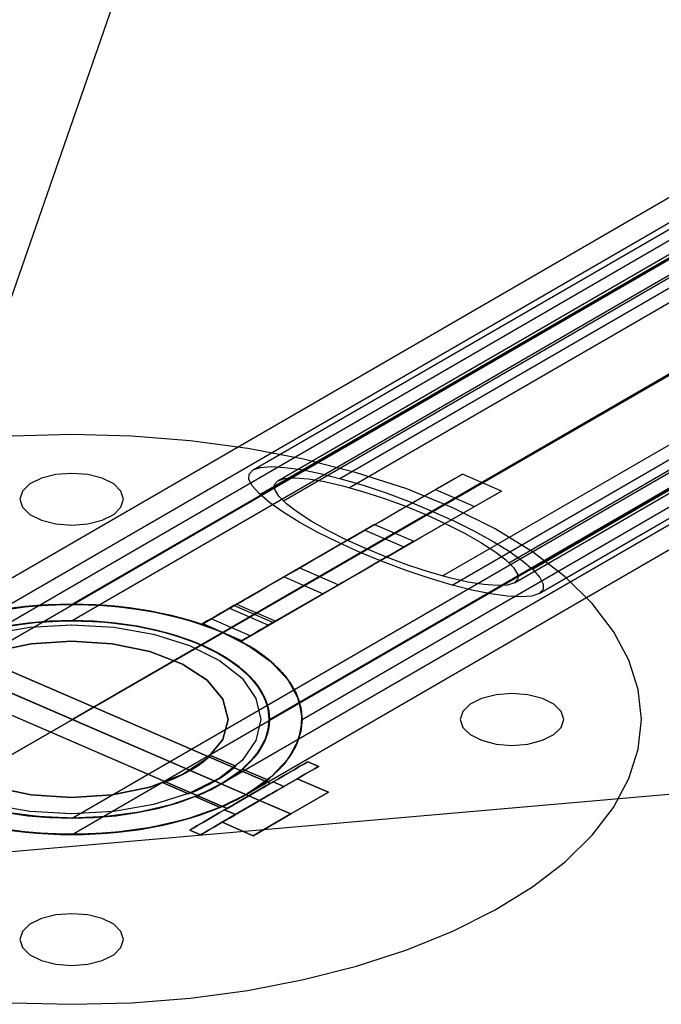
# Model space of a CAD drawing. Units: millimetres. Extents: x 0 to 6080, y 0 to 3043.
# Drawn here: x 66 to 148, y 0 to 125 of the extents above; entities that cross this region are included whole.
import ezdxf

# ---------------------------------------------------------------- set-up
doc = ezdxf.new("R2010")
doc.units = ezdxf.units.MM
doc.header["$LTSCALE"] = 700
for name, color, linetype in [('COLUMN PIH', 150, 'Continuous'), ('COLUMN RECESS BP', 170, 'Continuous'), ('CONNECTIONS', 20, 'Continuous'), ('H-01', 2, 'Continuous'), ('MPanel', 41, 'Continuous'), ('RAFTER', 52, 'Continuous')]:
    doc.layers.add(name, color=color, linetype=linetype)

msp = doc.modelspace()

# ---------------------------------------------------------------- linework, layer by layer
for p, q in [((2644.26, 1519.97), (39.51, 17.19)), ((72.5, 36.27), (72.5, 36.27)), ((72.5, 36.27), (72.5, 36.27)), ((72.5, 36.27), (72.5, 36.27)), ((72.5, 36.27), (72.5, 36.27))]:
    msp.add_line(p, q)
for points in [[(72.5, 36.27, 0), (72.5, 36.27, 0), (175.64, 95.97, 0)], [(72.5, 36.27, 0), (72.5, 36.27, 0)]]:
    msp.add_polyline3d(points)
msp.add_ellipse((72.5, 36.27), major_axis=(-29.31, 0), ratio=0.5, start_param=3.141593, end_param=9.424778)
msp.add_ellipse((72.5, 36.27), major_axis=(25.16, 0), ratio=0.5)
at = {"layer": 'COLUMN PIH'}
for p, q in [((63.45, 50.21), (66.41, 50.6)), ((63.45, 50.21), (66.41, 50.6)), ((66.41, 50.6), (69.44, 50.84)), ((66.41, 50.6), (69.44, 50.84)), ((69.44, 50.84), (72.5, 50.93)), ((69.44, 50.84), (72.5, 50.93)), ((72.5, 50.93), (75.57, 50.84)), ((72.5, 50.93), (75.57, 50.84)), ((75.57, 50.84), (78.59, 50.6)), ((75.57, 50.84), (78.59, 50.6)), ((78.59, 50.6), (81.55, 50.21)), ((78.59, 50.6), (81.55, 50.21)), ((81.55, 50.21), (84.42, 49.66)), ((81.55, 50.21), (84.42, 49.66)), ((84.42, 49.66), (87.15, 48.96)), ((84.42, 49.66), (87.15, 48.96)), ((87.15, 48.96), (89.72, 48.13)), ((87.15, 48.96), (89.72, 48.13)), ((66.91, 48.53), (64.19, 48.14)), ((64.19, 48.14), (66.91, 48.53)), ((69.68, 48.77), (66.91, 48.53)), ((66.91, 48.53), (69.68, 48.77)), ((72.5, 48.85), (69.68, 48.77)), ((69.68, 48.77), (72.5, 48.85)), ((75.32, 48.77), (72.5, 48.85)), ((72.5, 48.85), (75.32, 48.77)), ((78.09, 48.53), (75.32, 48.77)), ((75.32, 48.77), (78.09, 48.53)), ((80.81, 48.14), (78.09, 48.53)), ((78.09, 48.53), (80.81, 48.14)), ((83.41, 47.6), (80.81, 48.14)), ((80.81, 48.14), (83.41, 47.6)), ((89.72, 48.13), (92.11, 47.16)), ((89.72, 48.13), (92.11, 47.16)), ((85.88, 46.92), (83.41, 47.6)), ((83.41, 47.6), (85.88, 46.92)), ((88.18, 46.1), (85.88, 46.92)), ((85.88, 46.92), (88.18, 46.1)), ((92.11, 47.16), (94.27, 46.07)), ((92.11, 47.16), (94.27, 46.07)), ((90.28, 45.16), (88.18, 46.1)), ((88.18, 46.1), (90.28, 45.16)), ((92.16, 44.11), (90.28, 45.16)), ((90.28, 45.16), (92.16, 44.11)), ((94.27, 46.07), (96.2, 44.88)), ((94.27, 46.07), (96.2, 44.88)), ((93.79, 42.96), (92.16, 44.11)), ((92.16, 44.11), (93.79, 42.96)), ((96.2, 44.88), (97.88, 43.6)), ((96.2, 44.88), (97.88, 43.6)), ((95.16, 41.73), (93.79, 42.96)), ((93.79, 42.96), (95.16, 41.73)), ((97.88, 43.6), (99.27, 42.23)), ((97.88, 43.6), (99.27, 42.23)), ((96.23, 40.42), (95.16, 41.73)), ((95.16, 41.73), (96.23, 40.42)), ((99.27, 42.23), (100.36, 40.8)), ((99.27, 42.23), (100.36, 40.8)), ((97.02, 39.07), (96.23, 40.42)), ((96.23, 40.42), (97.02, 39.07)), ((100.36, 40.8), (101.16, 39.32)), ((100.36, 40.8), (101.16, 39.32)), ((97.49, 37.68), (97.02, 39.07)), ((97.02, 39.07), (97.49, 37.68)), ((101.16, 39.32), (101.64, 37.8)), ((101.16, 39.32), (101.64, 37.8)), ((97.64, 36.27), (97.49, 37.68)), ((97.49, 37.68), (97.64, 36.27)), ((101.64, 37.8), (101.8, 36.27)), ((101.64, 37.8), (101.8, 36.27)), ((97.49, 34.86), (97.64, 36.27)), ((97.64, 36.27), (97.49, 34.86)), ((97.64, 36.27), (97.64, 36.27)), ((97.64, 36.27), (97.64, 36.27)), ((101.8, 36.27), (101.64, 34.74)), ((101.8, 36.27), (101.64, 34.74)), ((101.8, 36.27), (101.8, 36.27)), ((97.02, 33.47), (97.49, 34.86)), ((97.49, 34.86), (97.02, 33.47)), ((101.64, 34.74), (101.16, 33.22)), ((101.64, 34.74), (101.16, 33.22)), ((96.23, 32.12), (97.02, 33.47)), ((97.02, 33.47), (96.23, 32.12)), ((101.16, 33.22), (100.36, 31.74)), ((101.16, 33.22), (100.36, 31.74)), ((95.16, 30.81), (96.23, 32.12)), ((96.23, 32.12), (95.16, 30.81)), ((100.36, 31.74), (99.27, 30.31)), ((100.36, 31.74), (99.27, 30.31)), ((93.79, 29.58), (95.16, 30.81)), ((95.16, 30.81), (93.79, 29.58)), ((99.27, 30.31), (97.88, 28.94)), ((99.27, 30.31), (97.88, 28.94)), ((92.16, 28.43), (93.79, 29.58)), ((93.79, 29.58), (92.16, 28.43)), ((97.88, 28.94), (96.2, 27.66)), ((97.88, 28.94), (96.2, 27.66)), ((90.28, 27.37), (92.16, 28.43)), ((92.16, 28.43), (90.28, 27.37)), ((96.2, 27.66), (94.27, 26.46)), ((96.2, 27.66), (94.27, 26.46)), ((85.88, 25.62), (88.18, 26.44)), ((88.18, 26.44), (85.88, 25.62)), ((88.18, 26.44), (90.28, 27.37)), ((90.28, 27.37), (88.18, 26.44)), ((94.27, 26.46), (92.11, 25.38)), ((94.27, 26.46), (92.11, 25.38)), ((83.41, 24.94), (85.88, 25.62)), ((85.88, 25.62), (83.41, 24.94)), ((92.11, 25.38), (89.72, 24.41)), ((92.11, 25.38), (89.72, 24.41)), ((64.19, 24.4), (66.91, 24.01)), ((66.91, 24.01), (64.19, 24.4)), ((66.91, 24.01), (69.68, 23.77)), ((69.68, 23.77), (66.91, 24.01)), ((75.32, 23.77), (78.09, 24.01)), ((78.09, 24.01), (75.32, 23.77)), ((78.09, 24.01), (80.81, 24.4)), ((80.81, 24.4), (78.09, 24.01)), ((80.81, 24.4), (83.41, 24.94)), ((83.41, 24.94), (80.81, 24.4)), ((89.72, 24.41), (87.15, 23.58)), ((89.72, 24.41), (87.15, 23.58)), ((69.68, 23.77), (72.5, 23.69)), ((72.5, 23.69), (69.68, 23.77)), ((72.5, 23.69), (75.32, 23.77)), ((75.32, 23.77), (72.5, 23.69)), ((84.42, 22.88), (81.55, 22.33)), ((84.42, 22.88), (81.55, 22.33)), ((87.15, 23.58), (84.42, 22.88)), ((87.15, 23.58), (84.42, 22.88)), ((66.41, 21.94), (63.45, 22.33)), ((66.41, 21.94), (63.45, 22.33)), ((69.44, 21.69), (66.41, 21.94)), ((69.44, 21.69), (66.41, 21.94)), ((72.5, 21.61), (69.44, 21.69)), ((72.5, 21.61), (69.44, 21.69)), ((75.57, 21.69), (72.5, 21.61)), ((75.57, 21.69), (72.5, 21.61)), ((78.59, 21.94), (75.57, 21.69)), ((78.59, 21.94), (75.57, 21.69)), ((81.55, 22.33), (78.59, 21.94)), ((81.55, 22.33), (78.59, 21.94))]:
    msp.add_line(p, q, dxfattribs=at)
at = {"layer": 'COLUMN RECESS BP'}
for p, q in [((72.5, 72.54), (64.91, 72.34)), ((72.5, 72.54), (64.91, 72.34)), ((80.08, 72.34), (72.5, 72.54)), ((80.08, 72.34), (72.5, 72.54)), ((87.57, 71.74), (80.08, 72.34)), ((87.57, 71.74), (80.08, 72.34)), ((94.9, 70.76), (87.57, 71.74)), ((94.9, 70.76), (87.57, 71.74)), ((101.99, 69.4), (94.9, 70.76)), ((101.99, 69.4), (94.9, 70.76)), ((108.75, 67.68), (101.99, 69.4)), ((108.75, 67.68), (101.99, 69.4)), ((68.63, 66.97), (67.17, 66.24)), ((68.63, 66.97), (67.17, 66.24)), ((70.46, 67.43), (68.63, 66.97)), ((70.46, 67.43), (68.63, 66.97)), ((72.5, 67.59), (70.46, 67.43)), ((72.5, 67.59), (70.46, 67.43)), ((74.53, 67.43), (72.5, 67.59)), ((74.53, 67.43), (72.5, 67.59)), ((76.37, 66.97), (74.53, 67.43)), ((76.37, 66.97), (74.53, 67.43)), ((77.83, 66.24), (76.37, 66.97)), ((77.83, 66.24), (76.37, 66.97)), ((115.12, 65.61), (108.75, 67.68)), ((115.12, 65.61), (108.75, 67.68)), ((66.23, 65.31), (65.9, 64.3)), ((66.23, 65.31), (65.9, 64.3)), ((67.17, 66.24), (66.23, 65.31)), ((67.17, 66.24), (66.23, 65.31)), ((78.76, 65.31), (77.83, 66.24)), ((78.76, 65.31), (77.83, 66.24)), ((79.09, 64.3), (78.76, 65.31)), ((79.09, 64.3), (78.76, 65.31)), ((121.01, 63.22), (115.12, 65.61)), ((121.01, 63.22), (115.12, 65.61)), ((65.9, 64.3), (66.23, 63.27)), ((65.9, 64.3), (66.23, 63.27)), ((78.76, 63.27), (79.09, 64.3)), ((78.76, 63.27), (79.09, 64.3)), ((79.09, 64.3), (79.09, 64.3)), ((79.09, 64.3), (79.09, 64.3)), ((66.23, 63.27), (67.17, 62.36)), ((66.23, 63.27), (67.17, 62.36)), ((77.83, 62.36), (78.76, 63.27)), ((77.83, 62.36), (78.76, 63.27)), ((126.38, 60.54), (121.01, 63.22)), ((126.38, 60.54), (121.01, 63.22)), ((67.17, 62.36), (68.63, 61.63)), ((67.17, 62.36), (68.63, 61.63)), ((68.63, 61.63), (70.46, 61.16)), ((68.63, 61.63), (70.46, 61.16)), ((74.53, 61.16), (76.37, 61.63)), ((74.53, 61.16), (76.37, 61.63)), ((76.37, 61.63), (77.83, 62.36)), ((76.37, 61.63), (77.83, 62.36)), ((70.46, 61.16), (72.5, 61)), ((70.46, 61.16), (72.5, 61)), ((72.5, 61), (74.53, 61.16)), ((72.5, 61), (74.53, 61.16)), ((131.15, 57.59), (126.38, 60.54)), ((131.15, 57.59), (126.38, 60.54)), ((135.29, 54.4), (131.15, 57.59)), ((135.29, 54.4), (131.15, 57.59)), ((138.74, 51.02), (135.29, 54.4)), ((138.74, 51.02), (135.29, 54.4)), ((141.45, 47.48), (138.74, 51.02)), ((141.45, 47.48), (138.74, 51.02)), ((143.41, 43.81), (141.45, 47.48)), ((143.41, 43.81), (141.45, 47.48)), ((144.6, 40.06), (143.41, 43.81)), ((144.6, 40.06), (143.41, 43.81)), ((124.65, 38.94), (123.19, 38.21)), ((124.65, 38.94), (123.19, 38.21)), ((126.49, 39.41), (124.65, 38.94)), ((126.49, 39.41), (124.65, 38.94)), ((128.52, 39.57), (126.49, 39.41)), ((128.52, 39.57), (126.49, 39.41)), ((130.56, 39.41), (128.52, 39.57)), ((130.56, 39.41), (128.52, 39.57)), ((132.4, 38.94), (130.56, 39.41)), ((132.4, 38.94), (130.56, 39.41)), ((133.86, 38.21), (132.4, 38.94)), ((133.86, 38.21), (132.4, 38.94)), ((144.99, 36.28), (144.6, 40.06)), ((144.99, 36.28), (144.6, 40.06)), ((123.19, 38.21), (122.25, 37.29)), ((123.19, 38.21), (122.25, 37.29)), ((134.79, 37.29), (133.86, 38.21)), ((134.79, 37.29), (133.86, 38.21)), ((122.25, 37.29), (121.93, 36.28)), ((122.25, 37.29), (121.93, 36.28)), ((135.11, 36.28), (134.79, 37.29)), ((135.11, 36.28), (134.79, 37.29)), ((121.93, 36.28), (122.25, 35.25)), ((121.93, 36.28), (122.25, 35.25)), ((122.25, 35.25), (123.19, 34.34)), ((122.25, 35.25), (123.19, 34.34)), ((133.86, 34.34), (134.79, 35.25)), ((133.86, 34.34), (134.79, 35.25)), ((134.79, 35.25), (135.11, 36.28)), ((134.79, 35.25), (135.11, 36.28)), ((135.11, 36.28), (135.11, 36.28)), ((135.11, 36.28), (135.11, 36.28)), ((144.6, 32.48), (144.99, 36.28)), ((144.6, 32.48), (144.99, 36.27)), ((144.99, 36.28), (144.99, 36.28)), ((123.19, 34.34), (124.65, 33.61)), ((123.19, 34.34), (124.65, 33.61)), ((132.4, 33.61), (133.86, 34.34)), ((132.4, 33.61), (133.86, 34.34)), ((124.65, 33.61), (126.49, 33.13)), ((124.65, 33.61), (126.49, 33.13)), ((126.49, 33.13), (128.52, 32.97)), ((126.49, 33.13), (128.52, 32.97)), ((128.52, 32.97), (130.56, 33.13)), ((128.52, 32.97), (130.56, 33.13)), ((130.56, 33.13), (132.4, 33.61)), ((130.56, 33.13), (132.4, 33.61)), ((143.41, 28.73), (144.6, 32.48)), ((143.41, 28.73), (144.6, 32.48)), ((141.45, 25.06), (143.41, 28.73)), ((141.45, 25.06), (143.41, 28.73)), ((138.74, 21.52), (141.45, 25.06)), ((138.74, 21.52), (141.45, 25.06)), ((135.29, 18.14), (138.74, 21.52)), ((135.29, 18.14), (138.74, 21.52)), ((131.15, 14.95), (135.29, 18.14)), ((131.15, 14.95), (135.29, 18.14)), ((126.38, 12.01), (131.15, 14.95)), ((126.38, 12.01), (131.15, 14.95)), ((70.46, 11.38), (68.63, 10.92)), ((70.46, 11.38), (68.63, 10.92)), ((72.5, 11.54), (70.46, 11.38)), ((72.5, 11.54), (70.46, 11.38)), ((74.53, 11.38), (72.5, 11.54)), ((74.53, 11.38), (72.5, 11.54)), ((76.37, 10.92), (74.53, 11.38)), ((76.37, 10.92), (74.53, 11.38)), ((121.01, 9.32), (126.38, 12.01)), ((121.01, 9.32), (126.38, 12.01)), ((67.17, 10.19), (66.23, 9.27)), ((67.17, 10.19), (66.23, 9.27)), ((68.63, 10.92), (67.17, 10.19)), ((68.63, 10.92), (67.17, 10.19)), ((77.83, 10.19), (76.37, 10.92)), ((77.83, 10.19), (76.37, 10.92)), ((78.76, 9.27), (77.83, 10.19)), ((78.76, 9.27), (77.83, 10.19)), ((66.23, 9.27), (65.9, 8.25)), ((66.23, 9.27), (65.9, 8.25)), ((79.09, 8.25), (78.76, 9.27)), ((79.09, 8.25), (78.76, 9.27)), ((115.12, 6.93), (121.01, 9.32)), ((115.12, 6.93), (121.01, 9.32)), ((65.9, 8.25), (66.23, 7.23)), ((65.9, 8.25), (66.23, 7.23)), ((78.76, 7.23), (79.09, 8.25)), ((78.76, 7.23), (79.09, 8.25)), ((79.09, 8.25), (79.09, 8.25)), ((79.09, 8.25), (79.09, 8.25)), ((66.23, 7.23), (67.17, 6.31)), ((66.23, 7.23), (67.17, 6.31)), ((67.17, 6.31), (68.63, 5.58)), ((67.17, 6.31), (68.63, 5.58)), ((76.37, 5.58), (77.83, 6.31)), ((76.37, 5.58), (77.83, 6.31)), ((77.83, 6.31), (78.76, 7.23)), ((77.83, 6.31), (78.76, 7.23)), ((108.75, 4.86), (115.12, 6.93)), ((108.75, 4.86), (115.12, 6.93)), ((68.63, 5.58), (70.46, 5.11)), ((68.63, 5.58), (70.46, 5.11)), ((70.46, 5.11), (72.5, 4.95)), ((70.46, 5.11), (72.5, 4.95)), ((72.5, 4.95), (74.53, 5.11)), ((72.5, 4.95), (74.53, 5.11)), ((74.53, 5.11), (76.37, 5.58)), ((74.53, 5.11), (76.37, 5.58)), ((101.99, 3.14), (108.75, 4.86)), ((101.99, 3.14), (108.75, 4.86)), ((94.9, 1.78), (101.99, 3.14)), ((94.9, 1.78), (101.99, 3.14)), ((87.57, 0.8), (94.9, 1.78)), ((87.57, 0.8), (94.9, 1.78)), ((64.91, 0.2), (72.5, 0)), ((64.91, 0.2), (72.5, 0)), ((72.5, 0), (80.08, 0.2)), ((72.5, 0), (80.08, 0.2)), ((80.08, 0.2), (87.57, 0.8)), ((80.08, 0.2), (87.57, 0.8))]:
    msp.add_line(p, q, dxfattribs=at)
at = {"layer": 'CONNECTIONS'}
for p, q in [((95.58, 68.03), (219.27, 139.65)), ((98.72, 66.66), (222.41, 138.29)), ((106.61, 66.95), (230.32, 138.59)), ((107.85, 65.78), (231.56, 137.41)), ((96.43, 64.91), (220.12, 136.54)), ((99.43, 64.09), (223.12, 135.72)), ((128.14, 56.22), (251.83, 127.86)), ((131.13, 55.4), (254.82, 127.04)), ((119.69, 54.53), (243.4, 126.16)), ((120.93, 53.36), (244.64, 124.99)), ((128.85, 53.65), (252.54, 125.28)), ((131.98, 52.29), (255.67, 123.92)), ((95.07, 67.51), (95.58, 68.03)), ((95.58, 68.03), (96.51, 68.34)), ((96.51, 68.34), (97.87, 68.45)), ((97.87, 68.45), (99.63, 68.36)), ((99.63, 68.36), (101.74, 68.08)), ((101.74, 68.08), (104.12, 67.58)), ((95.05, 66.82), (95.07, 67.51)), ((95.48, 65.96), (95.05, 66.82)), ((98.29, 66.18), (98.72, 66.66)), ((98.72, 66.66), (99.59, 66.94)), ((99.59, 66.94), (100.9, 67.02)), ((100.9, 67.02), (102.63, 66.88)), ((102.63, 66.88), (104.67, 66.55)), ((104.12, 67.58), (106.76, 66.91)), ((104.67, 66.55), (106.98, 66.01)), ((106.76, 66.91), (109.57, 66.08)), ((96.37, 64.97), (95.48, 65.96)), ((98.33, 65.52), (98.29, 66.18)), ((98.84, 64.69), (98.33, 65.52)), ((106.98, 66.01), (109.51, 65.3)), ((109.51, 65.3), (112.16, 64.43)), ((109.57, 66.08), (112.49, 65.1)), ((97.69, 63.85), (96.37, 64.97)), ((99.81, 63.73), (98.84, 64.69)), ((112.16, 64.43), (114.88, 63.44)), ((112.49, 65.1), (115.44, 64)), ((115.44, 64), (118.34, 62.79)), ((99.39, 62.64), (97.69, 63.85)), ((101.21, 62.66), (99.81, 63.73)), ((114.88, 63.44), (117.55, 62.34)), ((118.34, 62.79), (121.13, 61.54)), ((101.45, 61.37), (99.39, 62.64)), ((102.97, 61.52), (101.21, 62.66)), ((105.08, 60.33), (102.97, 61.52)), ((117.55, 62.34), (120.1, 61.17)), ((121.13, 61.54), (123.74, 60.24)), ((103.82, 60.08), (101.45, 61.37)), ((107.44, 59.14), (105.08, 60.33)), ((120.1, 61.17), (122.47, 59.98)), ((123.74, 60.24), (126.11, 58.93)), ((106.43, 58.77), (103.82, 60.08)), ((110, 57.97), (107.44, 59.14)), ((122.47, 59.98), (124.57, 58.79)), ((126.11, 58.93), (128.16, 57.67)), ((109.21, 57.52), (106.43, 58.77)), ((112.67, 56.87), (110, 57.97)), ((124.57, 58.79), (126.36, 57.65)), ((128.16, 57.67), (129.88, 56.46)), ((112.12, 56.31), (109.21, 57.52)), ((115.38, 55.88), (112.67, 56.87)), ((126.36, 57.65), (127.73, 56.58)), ((127.73, 56.58), (128.7, 55.61)), ((129.88, 56.46), (131.19, 55.34)), ((115.06, 55.21), (112.12, 56.31)), ((117.97, 54.23), (115.06, 55.21)), ((118.03, 55.01), (115.38, 55.88)), ((128.7, 55.61), (129.23, 54.78)), ((131.19, 55.34), (132.07, 54.35)), ((120.79, 53.4), (117.97, 54.23)), ((120.56, 54.3), (118.03, 55.01)), ((122.89, 53.76), (120.56, 54.3)), ((129.27, 54.13), (128.85, 53.65)), ((129.23, 54.78), (129.27, 54.13)), ((132.07, 54.35), (132.49, 53.49)), ((123.42, 52.73), (120.79, 53.4)), ((124.94, 53.43), (122.89, 53.76)), ((125.83, 52.24), (123.42, 52.73)), ((126.64, 53.3), (124.94, 53.43)), ((127.96, 53.37), (126.64, 53.3)), ((128.85, 53.65), (127.96, 53.37)), ((128.85, 53.65), (128.85, 53.65)), ((132.47, 52.8), (131.98, 52.29)), ((132.49, 53.49), (132.47, 52.8)), ((127.93, 51.95), (125.83, 52.24)), ((129.68, 51.86), (127.93, 51.95)), ((131.05, 51.97), (129.68, 51.86)), ((131.98, 52.29), (131.05, 51.97)), ((131.98, 52.29), (131.98, 52.29)), ((62.07, 47.11), (67.14, 48.01)), ((62.07, 47.11), (67.14, 48.01)), ((67.14, 48.01), (72.5, 48.3)), ((67.14, 48.01), (72.48, 48.3)), ((72.48, 48.3), (77.85, 48.01)), ((72.5, 48.3), (77.85, 48.01)), ((77.85, 48.01), (82.92, 47.11)), ((77.85, 48.01), (82.92, 47.11)), ((82.92, 47.11), (87.49, 45.68)), ((82.92, 47.11), (87.49, 45.68)), ((67.34, 45.89), (62.54, 44.9)), ((62.54, 44.9), (67.34, 45.89)), ((72.48, 46.23), (67.34, 45.89)), ((67.34, 45.89), (72.48, 46.23)), ((77.64, 45.89), (72.48, 46.23)), ((72.48, 46.23), (77.64, 45.89)), ((82.44, 44.9), (77.64, 45.89)), ((77.64, 45.89), (82.44, 44.9)), ((87.49, 45.68), (91.3, 43.77)), ((87.49, 45.68), (91.3, 43.77)), ((86.57, 43.31), (82.44, 44.9)), ((82.44, 44.9), (86.57, 43.31)), ((89.74, 41.25), (86.57, 43.31)), ((86.57, 43.31), (89.74, 41.25)), ((91.3, 43.77), (94.17, 41.5)), ((91.3, 43.77), (94.17, 41.5)), ((94.17, 41.5), (95.94, 38.95)), ((94.17, 41.5), (95.94, 38.95)), ((91.73, 38.85), (89.74, 41.25)), ((89.74, 41.25), (91.73, 38.85)), ((95.94, 38.95), (96.55, 36.28)), ((95.94, 38.95), (96.55, 36.28)), ((92.41, 36.27), (91.73, 38.85)), ((91.73, 38.85), (92.41, 36.27)), ((91.73, 33.7), (92.41, 36.27)), ((92.41, 36.27), (91.73, 33.7)), ((92.41, 36.27), (92.41, 36.27)), ((96.55, 36.28), (95.94, 33.6)), ((96.55, 36.28), (95.94, 33.6)), ((89.74, 31.3), (91.73, 33.7)), ((91.73, 33.7), (89.74, 31.3)), ((95.94, 33.6), (94.17, 31.05)), ((95.94, 33.6), (94.17, 31.05)), ((89.78, 31.33), (89.99, 31.52)), ((89.99, 31.52), (89.78, 31.33)), ((89.99, 31.52), (90.12, 31.65)), ((90.12, 31.65), (89.99, 31.52)), ((90.12, 31.65), (90.17, 31.69)), ((90.17, 31.69), (90.12, 31.65)), ((90.17, 31.69), (93.38, 30.3)), ((93.38, 30.3), (90.17, 31.69)), ((86.57, 29.24), (89.74, 31.3)), ((89.74, 31.3), (86.57, 29.24)), ((87.56, 29.77), (88.13, 30.11)), ((88.13, 30.11), (87.56, 29.77)), ((88.13, 30.11), (88.65, 30.46)), ((88.65, 30.46), (88.13, 30.11)), ((88.65, 30.46), (89.1, 30.8)), ((89.1, 30.8), (88.65, 30.46)), ((89.1, 30.8), (89.49, 31.09)), ((89.49, 31.09), (89.1, 30.8)), ((89.49, 31.09), (89.78, 31.33)), ((89.78, 31.33), (89.49, 31.09)), ((94.17, 31.05), (91.3, 28.77)), ((94.17, 31.05), (91.3, 28.77)), ((92.97, 29.96), (93.2, 30.14)), ((93.2, 30.14), (92.97, 29.96)), ((93.2, 30.14), (93.34, 30.27)), ((93.34, 30.27), (93.2, 30.14)), ((93.34, 30.27), (93.38, 30.3)), ((93.38, 30.3), (93.34, 30.27)), ((82.44, 27.65), (86.57, 29.24)), ((86.57, 29.24), (82.44, 27.65)), ((85.23, 28.61), (85.75, 28.84)), ((85.75, 28.84), (85.23, 28.61)), ((85.75, 28.84), (86.34, 29.12)), ((86.34, 29.12), (85.75, 28.84)), ((86.34, 29.12), (86.95, 29.43)), ((86.95, 29.43), (86.34, 29.12)), ((86.95, 29.43), (87.56, 29.77)), ((87.56, 29.77), (86.95, 29.43)), ((90.69, 28.41), (87.56, 29.77)), ((87.56, 29.77), (90.69, 28.41)), ((91.28, 28.75), (91.8, 29.1)), ((91.8, 29.1), (91.28, 28.75)), ((91.8, 29.1), (92.27, 29.43)), ((92.27, 29.43), (91.8, 29.1)), ((92.27, 29.43), (92.66, 29.71)), ((92.66, 29.71), (92.27, 29.43)), ((92.66, 29.71), (92.97, 29.96)), ((92.97, 29.96), (92.66, 29.71)), ((62.54, 27.65), (67.34, 26.66)), ((67.34, 26.66), (62.54, 27.65)), ((77.64, 26.66), (82.44, 27.65)), ((82.44, 27.65), (77.64, 26.66)), ((84.21, 28.22), (84.12, 28.2)), ((84.12, 28.2), (87.34, 26.8)), ((87.34, 26.8), (84.12, 28.2)), ((84.21, 28.22), (84.42, 28.31)), ((84.42, 28.31), (84.21, 28.22)), ((84.42, 28.31), (84.78, 28.43)), ((84.78, 28.43), (84.42, 28.31)), ((84.78, 28.43), (85.23, 28.61)), ((85.23, 28.61), (84.78, 28.43)), ((91.3, 28.77), (87.49, 26.87)), ((91.3, 28.77), (87.49, 26.87)), ((88.92, 27.48), (89.49, 27.77)), ((89.49, 27.77), (88.92, 27.48)), ((89.49, 27.77), (90.1, 28.07)), ((90.1, 28.07), (89.49, 27.77)), ((90.1, 28.07), (90.69, 28.41)), ((90.69, 28.41), (90.1, 28.07)), ((90.69, 28.41), (91.28, 28.75)), ((91.28, 28.75), (90.69, 28.41)), ((67.34, 26.66), (72.48, 26.32)), ((72.48, 26.32), (67.34, 26.66)), ((72.48, 26.32), (77.64, 26.66)), ((77.64, 26.66), (72.48, 26.32)), ((87.49, 26.87), (82.92, 25.43)), ((87.49, 26.87), (82.92, 25.43)), ((87.4, 26.84), (87.34, 26.8)), ((87.4, 26.84), (87.63, 26.92)), ((87.63, 26.92), (87.4, 26.84)), ((87.63, 26.92), (87.97, 27.06)), ((87.97, 27.06), (87.63, 26.92)), ((87.97, 27.06), (88.4, 27.24)), ((88.4, 27.24), (87.97, 27.06)), ((88.4, 27.24), (88.92, 27.48)), ((88.92, 27.48), (88.4, 27.24)), ((67.14, 24.54), (62.07, 25.43)), ((67.14, 24.54), (62.07, 25.43)), ((82.92, 25.43), (77.85, 24.54)), ((82.92, 25.43), (77.85, 24.54)), ((72.5, 24.24), (67.14, 24.54)), ((72.48, 24.24), (67.14, 24.54)), ((77.85, 24.54), (72.48, 24.24)), ((77.85, 24.54), (72.5, 24.24))]:
    msp.add_line(p, q, dxfattribs=at)
at = {"layer": 'H-01'}
for p, q in [((49.36, 49.04), (97.77, 28.12)), ((97.77, 28.12), (49.36, 49.04)), ((95.03, 26.53), (46.63, 47.45)), ((46.63, 47.45), (95.03, 26.53)), ((43.89, 45.86), (92.29, 24.95)), ((92.29, 24.95), (43.89, 45.86)), ((101.54, 30.31), (100.79, 29.87)), ((100.79, 29.87), (101.54, 30.31)), ((102.1, 30.63), (101.54, 30.31)), ((101.54, 30.31), (102.1, 30.63)), ((102.44, 30.82), (102.1, 30.63)), ((102.1, 30.63), (102.44, 30.82)), ((102.44, 30.82), (102.56, 30.89)), ((103.94, 30.29), (102.56, 30.89)), ((102.56, 30.89), (103.94, 30.29)), ((103.48, 30.03), (103.82, 30.23)), ((103.82, 30.23), (103.48, 30.03)), ((103.82, 30.23), (103.94, 30.29)), ((103.94, 30.29), (103.82, 30.23)), ((99.86, 29.33), (98.79, 28.71)), ((98.79, 28.71), (99.86, 29.33)), ((100.79, 29.87), (99.86, 29.33)), ((99.86, 29.33), (100.79, 29.87)), ((101.25, 28.74), (102.18, 29.28)), ((102.18, 29.28), (101.25, 28.74)), ((102.18, 29.28), (102.92, 29.71)), ((102.92, 29.71), (102.18, 29.28)), ((102.92, 29.71), (103.48, 30.03)), ((103.48, 30.03), (102.92, 29.71)), ((96.9, 27.62), (96.29, 27.26)), ((96.29, 27.26), (96.9, 27.62)), ((97.6, 28.02), (96.34, 27.29)), ((96.34, 27.29), (97.6, 28.02)), ((101.2, 28.71), (96.41, 25.94)), ((96.41, 25.94), (101.2, 28.71)), ((96.56, 27.43), (97.2, 27.8)), ((97.2, 27.8), (96.56, 27.43)), ((97.37, 27.89), (96.9, 27.62)), ((96.9, 27.62), (97.37, 27.89)), ((97.2, 27.8), (97.69, 28.08)), ((97.69, 28.08), (97.2, 27.8)), ((97.67, 28.06), (97.37, 27.89)), ((97.37, 27.89), (97.67, 28.06)), ((98.79, 28.71), (97.6, 28.02)), ((97.6, 28.02), (98.79, 28.71)), ((97.77, 28.12), (97.67, 28.06)), ((97.67, 28.06), (97.77, 28.12)), ((97.69, 28.08), (98, 28.26)), ((98, 28.26), (97.69, 28.08)), ((98, 28.26), (98.11, 28.32)), ((98.11, 28.32), (98, 28.26)), ((99.49, 27.72), (98.11, 28.32)), ((98.11, 28.32), (99.49, 27.72)), ((98.99, 27.43), (100.17, 28.12)), ((100.17, 28.12), (98.99, 27.43)), ((99.38, 27.66), (99.08, 27.48)), ((99.08, 27.48), (99.38, 27.66)), ((99.49, 27.72), (99.38, 27.66)), ((99.38, 27.66), (99.49, 27.72)), ((99.49, 27.72), (99.49, 27.72)), ((100.17, 28.12), (101.25, 28.74)), ((101.25, 28.74), (100.17, 28.12)), ((105.16, 27), (101.2, 28.71)), ((101.2, 28.71), (105.16, 27)), ((95.03, 26.53), (93.72, 25.78)), ((93.72, 25.78), (95.03, 26.53)), ((94.84, 26.43), (94.11, 26)), ((94.11, 26), (94.84, 26.43)), ((94.23, 26.07), (95.03, 26.53)), ((95.03, 26.53), (94.23, 26.07)), ((95.59, 26.86), (94.84, 26.43)), ((94.84, 26.43), (95.59, 26.86)), ((96.34, 27.29), (95.03, 26.53)), ((95.03, 26.53), (96.34, 27.29)), ((95.03, 26.53), (95.82, 26.99)), ((95.82, 26.99), (95.03, 26.53)), ((95.03, 26.53), (96.41, 25.94)), ((96.41, 25.94), (95.03, 26.53)), ((95.03, 26.53), (96.41, 25.94)), ((96.41, 25.94), (95.03, 26.53)), ((96.29, 27.26), (95.59, 26.86)), ((95.59, 26.86), (96.29, 27.26)), ((95.82, 26.99), (96.56, 27.43)), ((96.56, 27.43), (95.82, 26.99)), ((96.41, 25.94), (97.71, 26.69)), ((97.71, 26.69), (96.41, 25.94)), ((97.21, 26.4), (96.41, 25.94)), ((96.41, 25.94), (97.21, 26.4)), ((97.95, 26.83), (97.21, 26.4)), ((97.21, 26.4), (97.95, 26.83)), ((97.71, 26.69), (98.99, 27.43)), ((98.99, 27.43), (97.71, 26.69)), ((98.59, 27.2), (97.95, 26.83)), ((97.95, 26.83), (98.59, 27.2)), ((99.08, 27.48), (98.59, 27.2)), ((98.59, 27.2), (99.08, 27.48)), ((105.16, 27), (100.37, 24.23)), ((100.37, 24.23), (105.16, 27)), ((96.41, 25.94), (91.63, 23.17)), ((91.63, 23.17), (96.41, 25.94)), ((92.52, 25.08), (92.32, 24.97)), ((92.32, 24.97), (92.52, 25.08)), ((92.37, 24.99), (92.86, 25.28)), ((92.86, 25.28), (92.37, 24.99)), ((93.72, 25.78), (92.46, 25.04)), ((92.46, 25.04), (93.72, 25.78)), ((92.9, 25.31), (92.52, 25.08)), ((92.52, 25.08), (92.9, 25.31)), ((92.86, 25.28), (93.49, 25.65)), ((93.49, 25.65), (92.86, 25.28)), ((93.45, 25.62), (92.9, 25.31)), ((92.9, 25.31), (93.45, 25.62)), ((94.11, 26), (93.45, 25.62)), ((93.45, 25.62), (94.11, 26)), ((93.49, 25.65), (94.23, 26.07)), ((94.23, 26.07), (93.49, 25.65)), ((93.84, 24.45), (95.11, 25.18)), ((95.11, 25.18), (93.84, 24.45)), ((95.61, 25.48), (94.87, 25.05)), ((94.87, 25.05), (95.61, 25.48)), ((95.11, 25.18), (96.41, 25.94)), ((96.41, 25.94), (95.11, 25.18)), ((96.41, 25.94), (95.61, 25.48)), ((95.61, 25.48), (96.41, 25.94)), ((100.37, 24.23), (96.41, 25.94)), ((96.41, 25.94), (100.37, 24.23)), ((91.27, 24.36), (90.19, 23.73)), ((90.19, 23.73), (91.27, 24.36)), ((92.46, 25.04), (91.27, 24.36)), ((91.27, 24.36), (92.46, 25.04)), ((91.95, 24.75), (92.06, 24.82)), ((92.06, 24.82), (91.95, 24.75)), ((91.95, 24.75), (91.95, 24.75)), ((93.34, 24.16), (91.95, 24.75)), ((91.95, 24.75), (93.34, 24.16)), ((92.06, 24.82), (92.37, 24.99)), ((92.37, 24.99), (92.06, 24.82)), ((92.65, 23.76), (93.84, 24.45)), ((93.84, 24.45), (92.65, 23.76)), ((93.44, 24.22), (93.34, 24.16)), ((93.34, 24.16), (93.44, 24.22)), ((93.75, 24.4), (93.44, 24.22)), ((93.44, 24.22), (93.75, 24.4)), ((94.23, 24.68), (93.75, 24.4)), ((93.75, 24.4), (94.23, 24.68)), ((94.87, 25.05), (94.23, 24.68)), ((94.23, 24.68), (94.87, 25.05)), ((100.37, 24.23), (95.58, 21.45)), ((95.58, 21.45), (100.37, 24.23)), ((88.51, 22.76), (87.96, 22.44)), ((87.96, 22.44), (88.51, 22.76)), ((89.27, 23.2), (88.51, 22.76)), ((88.51, 22.76), (89.27, 23.2)), ((90.19, 23.73), (89.27, 23.2)), ((89.27, 23.2), (90.19, 23.73)), ((89.89, 22.17), (90.65, 22.6)), ((90.65, 22.6), (89.89, 22.17)), ((90.65, 22.6), (91.57, 23.14)), ((91.57, 23.14), (90.65, 22.6)), ((91.57, 23.14), (92.65, 23.76)), ((92.65, 23.76), (91.57, 23.14)), ((95.58, 21.45), (91.63, 23.17)), ((91.63, 23.17), (95.58, 21.45)), ((87.62, 22.24), (87.51, 22.18)), ((87.51, 22.18), (87.62, 22.24)), ((88.89, 21.58), (87.51, 22.18)), ((87.51, 22.18), (88.89, 21.58)), ((87.96, 22.44), (87.62, 22.24)), ((87.62, 22.24), (87.96, 22.44)), ((89, 21.65), (88.89, 21.58)), ((89, 21.65), (89.34, 21.84)), ((89.34, 21.84), (89, 21.65)), ((89.34, 21.84), (89.89, 22.17)), ((89.89, 22.17), (89.34, 21.84))]:
    msp.add_line(p, q, dxfattribs=at)
at = {"layer": 'MPanel'}
for points in [[(2644.26, 1519.97, 0), (2427.2, 1394.74, 0), (2210.13, 1269.51, 0), (1993.07, 1144.28, 0), (1776.01, 1019.04, 0), (1558.95, 893.81, 0), (1341.88, 768.58, 0), (1124.82, 643.35, 0), (907.76, 518.12, 0), (690.7, 392.89, 0), (473.64, 267.66, 0), (256.57, 142.43, 0), (39.51, 17.19, 0)], [(39.51, 17.19, 0), (256.57, 142.43, 0), (473.64, 267.66, 0), (690.7, 392.89, 0), (907.76, 518.12, 0), (1124.82, 643.35, 0), (1341.88, 768.58, 0), (1558.95, 893.81, 0), (1776.01, 1019.04, 0), (1993.07, 1144.28, 0), (2210.13, 1269.51, 0), (2427.2, 1394.74, 0), (2644.26, 1519.97, 0)]]:
    msp.add_polyline3d(points, dxfattribs=at)
at = {"layer": 'RAFTER'}
for p, q in [((153.44, 105.55), (50.35, 45.86)), ((53.49, 44.5), (156.58, 104.19)), ((72.53, 50.93), (165.32, 104.66)), ((72.53, 48.85), (166.77, 103.43)), ((43.23, 36.27), (155.2, 101.12)), ((47.37, 36.27), (158.08, 100.39)), ((97.67, 36.27), (193.11, 91.55)), ((101.81, 36.27), (196.01, 90.82)), ((72.53, 23.7), (184.44, 88.51)), ((194.63, 87.74), (91.55, 28.05)), ((72.53, 21.62), (185.89, 87.27)), ((94.69, 26.7), (197.78, 86.39)), ((93.11, 50.75), (122.22, 67.5)), ((122.22, 67.5), (118.78, 65.53)), ((127.19, 65.34), (122.22, 67.5)), ((127.19, 65.34), (98.08, 48.59)), ((116.42, 64.17), (118.78, 65.53)), ((118.78, 65.53), (123.76, 63.36)), ((123.76, 63.36), (127.19, 65.34)), ((114.13, 62.85), (116.42, 64.17)), ((111.91, 61.57), (114.13, 62.85)), ((121.39, 62), (123.76, 63.36)), ((109.79, 60.35), (111.91, 61.57)), ((119.1, 60.68), (121.39, 62)), ((109.79, 60.37), (89.17, 48.44)), ((107.75, 59.18), (109.79, 60.35)), ((109.37, 60.13), (111.04, 61.1)), ((111.04, 61.1), (109.79, 60.37)), ((109.79, 60.37), (114.77, 58.22)), ((111.04, 61.1), (116.03, 58.94)), ((116.89, 59.41), (119.1, 60.68)), ((105.82, 58.07), (107.75, 59.18)), ((106.2, 58.3), (107.76, 59.2)), ((107.76, 59.2), (109.37, 60.13)), ((116.03, 58.94), (114.36, 57.98)), ((114.76, 58.18), (116.89, 59.41)), ((114.77, 58.22), (116.03, 58.94)), ((94.16, 46.28), (114.77, 58.22)), ((103.99, 57.01), (105.82, 58.07)), ((104.72, 57.44), (106.2, 58.3)), ((112.73, 57.01), (114.76, 58.18)), ((114.36, 57.98), (112.74, 57.04)), ((101.96, 55.84), (103.3, 56.62)), ((102.27, 56.02), (103.99, 57.01)), ((103.3, 56.62), (104.72, 57.44)), ((110.79, 55.9), (112.73, 57.01)), ((112.74, 57.04), (111.19, 56.14)), ((100.66, 55.1), (102.27, 56.02)), ((100.7, 55.11), (101.96, 55.84)), ((106.42, 53.39), (101.45, 55.55)), ((109.71, 55.28), (108.29, 54.46)), ((108.96, 54.85), (110.79, 55.9)), ((111.19, 56.14), (109.71, 55.28)), ((97.83, 53.47), (99.18, 54.25)), ((98.42, 53.79), (99.52, 54.43)), ((99.18, 54.25), (100.66, 55.1)), ((99.52, 54.43), (100.7, 55.11)), ((99.52, 54.43), (104.5, 52.27)), ((108.29, 54.46), (106.95, 53.69)), ((107.24, 53.86), (108.96, 54.85)), ((95.51, 52.14), (96.61, 52.76)), ((95.71, 52.22), (96.52, 52.69)), ((96.52, 52.69), (97.42, 53.22)), ((96.61, 52.76), (97.83, 53.47)), ((97.42, 53.22), (98.42, 53.79)), ((104.16, 52.08), (105.64, 52.94)), ((105.68, 52.95), (104.5, 52.27)), ((105.64, 52.94), (107.24, 53.86)), ((106.95, 53.69), (105.68, 52.95)), ((93.75, 51.12), (94.56, 51.59)), ((93.88, 51.16), (94.39, 51.46)), ((94.39, 51.46), (95, 51.81)), ((94.56, 51.59), (95.51, 52.14)), ((95, 51.81), (95.71, 52.22)), ((103.41, 51.64), (102.41, 51.06)), ((102.8, 51.31), (104.16, 52.08)), ((104.5, 52.27), (103.41, 51.64)), ((62.51, 50.04), (67.43, 50.71)), ((65.84, 50.54), (70.39, 50.89)), ((67.43, 50.71), (72.53, 50.93)), ((70.39, 50.89), (74.99, 50.88)), ((72.53, 50.93), (77.61, 50.71)), ((74.99, 50.88), (79.52, 50.5)), ((77.61, 50.71), (82.55, 50.04)), ((79.52, 50.5), (83.87, 49.78)), ((89.12, 48.46), (92.56, 50.43)), ((89.17, 48.44), (93.48, 50.93)), ((92.28, 50.27), (91.5, 49.83)), ((93.11, 50.75), (92.28, 50.27)), ((92.56, 50.43), (93.08, 50.74)), ((92.56, 50.43), (97.53, 48.27)), ((93.08, 50.74), (93.75, 51.12)), ((98.08, 48.59), (93.11, 50.75)), ((93.48, 50.93), (93.88, 51.16)), ((93.48, 50.93), (98.47, 48.78)), ((100.49, 49.97), (101.58, 50.6)), ((101.5, 50.53), (100.69, 50.06)), ((102.41, 51.06), (101.5, 50.53)), ((101.58, 50.6), (102.8, 51.31)), ((82.55, 50.04), (87.16, 48.97)), ((83.87, 49.78), (87.97, 48.72)), ((87.16, 48.97), (91.35, 47.5)), ((90.23, 49.09), (89.75, 48.82)), ((90.82, 49.43), (90.23, 49.09)), ((95.2, 46.93), (90.23, 49.09)), ((91.5, 49.83), (90.82, 49.43)), ((98.06, 48.57), (98.73, 48.96)), ((98.87, 49.01), (98.47, 48.78)), ((98.73, 48.96), (99.54, 49.43)), ((99.37, 49.3), (98.87, 49.01)), ((99.98, 49.65), (99.37, 49.3)), ((99.54, 49.43), (100.49, 49.97)), ((100.69, 50.06), (99.98, 49.65)), ((63.61, 48.03), (67.61, 48.61)), ((63.91, 48.09), (68.16, 48.66)), ((67.61, 48.61), (71.72, 48.84)), ((68.16, 48.66), (72.53, 48.85)), ((71.72, 48.84), (75.88, 48.74)), ((72.53, 48.85), (76.88, 48.66)), ((75.88, 48.74), (79.92, 48.29)), ((76.88, 48.66), (81.12, 48.09)), ((79.92, 48.29), (83.78, 47.52)), ((81.12, 48.09), (85.09, 47.17)), ((87.97, 48.72), (91.68, 47.36)), ((89.19, 48.5), (89.12, 48.46)), ((89.12, 48.46), (94.09, 46.29)), ((94.09, 46.29), (89.12, 48.46)), ((89.17, 48.44), (94.16, 46.28)), ((94.16, 46.28), (89.17, 48.44)), ((89.17, 48.44), (89.17, 48.44)), ((89.41, 48.62), (89.19, 48.5)), ((89.75, 48.82), (89.41, 48.62)), ((94.09, 46.29), (97.53, 48.27)), ((98.47, 48.78), (94.16, 46.28)), ((96.48, 47.67), (95.79, 47.27)), ((97.25, 48.11), (96.48, 47.67)), ((98.08, 48.59), (97.25, 48.11)), ((97.53, 48.27), (98.06, 48.57)), ((83.78, 47.52), (87.32, 46.44)), ((85.09, 47.17), (88.68, 45.91)), ((87.32, 46.44), (90.46, 45.08)), ((91.35, 47.5), (94.96, 45.7)), ((91.68, 47.36), (94.9, 45.73)), ((94.38, 46.46), (94.17, 46.34)), ((94.73, 46.66), (94.38, 46.46)), ((95.2, 46.93), (94.73, 46.66)), ((95.79, 47.27), (95.2, 46.93)), ((88.68, 45.91), (91.77, 44.36)), ((94.17, 46.34), (94.09, 46.29)), ((94.9, 45.73), (97.59, 43.86)), ((94.96, 45.7), (97.89, 43.6)), ((90.46, 45.08), (93.12, 43.49)), ((91.77, 44.36), (94.3, 42.56)), ((93.12, 43.49), (95.22, 41.69)), ((97.59, 43.86), (99.64, 41.81)), ((97.89, 43.6), (100.05, 41.28)), ((94.3, 42.56), (96.15, 40.58)), ((95.22, 41.69), (96.68, 39.75)), ((99.64, 41.81), (101.05, 39.62)), ((96.15, 40.58), (97.28, 38.46)), ((100.05, 41.28), (101.37, 38.82)), ((96.68, 39.75), (97.51, 37.71)), ((101.05, 39.62), (101.75, 37.34)), ((97.28, 38.46), (97.67, 36.27)), ((97.51, 37.71), (97.63, 35.63)), ((101.37, 38.82), (101.81, 36.27)), ((101.75, 37.34), (101.71, 35.04)), ((97.63, 35.63), (97.08, 33.57)), ((97.67, 36.27), (97.28, 34.09)), ((101.81, 36.27), (101.37, 33.73)), ((97.28, 34.09), (96.15, 31.98)), ((101.71, 35.04), (100.97, 32.78)), ((97.08, 33.57), (95.85, 31.59)), ((100.97, 32.78), (99.53, 30.59)), ((101.37, 33.73), (100.05, 31.26)), ((95.85, 31.59), (93.99, 29.73)), ((96.15, 31.98), (94.3, 29.98)), ((99.53, 30.59), (97.41, 28.54)), ((100.05, 31.26), (97.89, 28.95)), ((93.99, 29.73), (91.55, 28.05)), ((94.3, 29.98), (91.77, 28.19)), ((92.65, 28.74), (93.13, 29.07)), ((93.13, 29.07), (92.65, 28.74)), ((93.13, 29.07), (93.52, 29.35)), ((93.52, 29.35), (93.13, 29.07)), ((93.52, 29.35), (93.83, 29.6)), ((93.83, 29.6), (93.52, 29.35)), ((93.83, 29.6), (94.06, 29.78)), ((94.06, 29.78), (93.83, 29.6)), ((94.06, 29.78), (94.2, 29.9)), ((94.2, 29.9), (94.06, 29.78)), ((94.2, 29.9), (94.24, 29.94)), ((94.24, 29.94), (94.2, 29.9)), ((94.24, 29.94), (97.42, 28.56)), ((97.42, 28.56), (94.24, 29.94)), ((97.89, 28.95), (94.96, 26.85)), ((91.55, 28.05), (88.59, 26.6)), ((91.77, 28.19), (88.68, 26.64)), ((90.35, 27.4), (90.95, 27.72)), ((90.95, 27.72), (90.35, 27.4)), ((90.95, 27.72), (91.55, 28.05)), ((91.55, 28.05), (90.95, 27.72)), ((91.55, 28.05), (92.11, 28.39)), ((92.11, 28.39), (91.55, 28.05)), ((91.55, 28.05), (94.69, 26.7)), ((91.55, 28.05), (94.69, 26.7)), ((92.11, 28.39), (92.65, 28.74)), ((92.65, 28.74), (92.11, 28.39)), ((97.41, 28.54), (94.69, 26.7)), ((95.81, 27.38), (96.29, 27.71)), ((96.29, 27.71), (95.81, 27.38)), ((96.29, 27.71), (96.68, 27.99)), ((96.68, 27.99), (96.29, 27.71)), ((96.68, 27.99), (97, 28.23)), ((97, 28.23), (96.68, 27.99)), ((97, 28.23), (97.25, 28.41)), ((97.25, 28.41), (97, 28.23)), ((97.25, 28.41), (97.38, 28.52)), ((97.38, 28.52), (97.25, 28.41)), ((97.38, 28.52), (97.42, 28.56)), ((97.42, 28.56), (97.38, 28.52)), ((88.68, 26.64), (85.09, 25.38)), ((88.59, 26.6), (85.19, 25.4)), ((88.28, 26.47), (88.21, 26.45)), ((88.21, 26.45), (91.4, 25.07)), ((91.4, 25.07), (88.21, 26.45)), ((88.28, 26.47), (88.49, 26.56)), ((88.49, 26.56), (88.28, 26.47)), ((88.49, 26.56), (88.83, 26.7)), ((88.83, 26.7), (88.49, 26.56)), ((88.83, 26.7), (89.25, 26.88)), ((89.25, 26.88), (88.83, 26.7)), ((89.25, 26.88), (89.77, 27.12)), ((89.77, 27.12), (89.25, 26.88)), ((89.77, 27.12), (90.35, 27.4)), ((90.35, 27.4), (89.77, 27.12)), ((94.96, 26.85), (91.35, 25.05)), ((94.69, 26.7), (91.42, 25.08)), ((93.49, 26.04), (94.11, 26.37)), ((94.11, 26.37), (93.49, 26.04)), ((94.11, 26.37), (94.69, 26.7)), ((94.69, 26.7), (94.11, 26.37)), ((94.69, 26.7), (95.25, 27.04)), ((95.25, 27.04), (94.69, 26.7)), ((95.25, 27.04), (95.81, 27.38)), ((95.81, 27.38), (95.25, 27.04)), ((85.09, 25.38), (81.12, 24.46)), ((85.19, 25.4), (81.43, 24.51)), ((91.42, 25.08), (87.69, 23.74)), ((91.47, 25.1), (91.4, 25.07)), ((91.47, 25.1), (91.66, 25.18)), ((91.66, 25.18), (91.47, 25.1)), ((91.66, 25.18), (92, 25.33)), ((92, 25.33), (91.66, 25.18)), ((92, 25.33), (92.42, 25.52)), ((92.42, 25.52), (92, 25.33)), ((92.42, 25.52), (92.92, 25.76)), ((92.92, 25.76), (92.42, 25.52)), ((92.92, 25.76), (93.49, 26.04)), ((93.49, 26.04), (92.92, 25.76)), ((68.16, 23.89), (63.91, 24.46)), ((69.16, 23.81), (65.11, 24.25)), ((72.53, 23.7), (68.16, 23.89)), ((76.88, 23.89), (72.53, 23.7)), ((77.43, 23.94), (73.32, 23.7)), ((81.12, 24.46), (76.88, 23.89)), ((81.43, 24.51), (77.43, 23.94)), ((91.35, 25.05), (87.16, 23.58)), ((73.32, 23.7), (69.16, 23.81)), ((83.58, 22.7), (79.2, 22)), ((87.16, 23.58), (82.55, 22.51)), ((87.69, 23.74), (83.58, 22.7)), ((67.43, 21.84), (62.51, 22.51)), ((70.05, 21.67), (65.52, 22.04)), ((72.53, 21.62), (67.43, 21.84)), ((74.65, 21.66), (70.05, 21.67)), ((77.61, 21.84), (72.53, 21.62)), ((79.2, 22), (74.65, 21.66)), ((82.55, 22.51), (77.61, 21.84))]:
    msp.add_line(p, q, dxfattribs=at)

# ---------------------------------------------------------------- meshes
at = {"layer": 'MPanel'}
mesh = msp.add_polymesh((13, 13), dxfattribs=at)
for k, corner in enumerate([(2644.26, 1519.97), (2644.26, 1519.97), (2644.26, 1519.97), (2644.26, 1519.97), (2644.26, 1519.97), (2644.26, 1519.97), (2644.26, 1519.97), (2644.26, 1519.97), (2644.26, 1519.97), (2644.26, 1519.97), (2644.26, 1519.97), (2644.26, 1519.97), (2644.26, 1519.97), (2427.2, 1394.74), (2429.48, 1415.67), (2431.66, 1436.6), (2433.61, 1457.51), (2435.17, 1478.4), (2436.17, 1499.27), (2436.49, 1520.12), (2436.08, 1540.97), (2434.99, 1561.84), (2433.35, 1582.73), (2431.31, 1603.64), (2429.05, 1624.56), (2426.68, 1645.5), (2210.13, 1269.51), (2215.2, 1311.39), (2220.03, 1353.25), (2224.35, 1395.07), (2227.79, 1436.85), (2230.01, 1478.58), (2230.73, 1520.27), (2229.83, 1561.97), (2227.44, 1603.69), (2223.82, 1645.47), (2219.34, 1687.29), (2214.34, 1729.15), (2209.1, 1771.03), (1993.07, 1144.28), (2001.47, 1207.11), (2009.48, 1269.92), (2016.61, 1332.66), (2022.3, 1395.32), (2025.96, 1457.9), (2027.15, 1520.42), (2025.69, 1582.95), (2021.77, 1645.53), (2015.82, 1708.19), (2008.44, 1770.93), (2000.18, 1833.73), (1991.53, 1896.56), (1776.01, 1019.04), (1788.37, 1102.85), (1800.14, 1186.61), (1810.58, 1270.27), (1818.87, 1353.81), (1824.19, 1437.23), (1825.92, 1520.58), (1823.83, 1603.92), (1818.16, 1687.34), (1809.53, 1770.87), (1798.75, 1854.53), (1786.64, 1938.29), (1773.95, 2022.09), (1558.95, 893.81), (1575.97, 998.62), (1592.14, 1103.35), (1606.42, 1207.94), (1617.68, 1312.35), (1624.88, 1416.59), (1627.23, 1520.73), (1624.43, 1624.86), (1616.8, 1729.1), (1605.11, 1833.51), (1590.41, 1938.1), (1573.82, 2042.82), (1556.37, 2147.62), (1341.88, 768.58), (1364.4, 894.42), (1385.69, 1020.14), (1404.35, 1145.67), (1418.94, 1270.94), (1428.2, 1395.98), (1431.21, 1520.88), (1427.66, 1645.78), (1417.89, 1770.82), (1402.77, 1896.09), (1383.6, 2021.6), (1361.81, 2147.32), (1338.79, 2273.15), (1124.82, 643.35), (1153.78, 790.27), (1181, 937.03), (1204.6, 1083.5), (1222.84, 1229.62), (1234.29, 1375.42), (1238.02, 1521.03), (1233.68, 1666.64), (1221.61, 1812.44), (1202.77, 1958.56), (1178.57, 2105.02), (1150.76, 2251.77), (1121.22, 2398.68), (907.76, 518.12), (944.32, 686.21), (978.36, 854.05), (1007.44, 1021.48), (1029.57, 1188.42), (1043.3, 1354.92), (1047.75, 1521.18), (1042.6, 1687.44), (1028.18, 1853.95), (1005.36, 2020.88), (975.59, 2188.3), (940.87, 2356.13), (903.64, 2524.21), (690.7, 392.89), (736.33, 582.27), (778.17, 771.28), (813.18, 959.68), (839.32, 1147.39), (855.32, 1334.53), (860.48, 1521.33), (854.55, 1708.13), (837.77, 1895.27), (810.85, 2082.99), (775.07, 2271.37), (732.46, 2460.37), (686.06, 2649.74), (473.64, 267.66), (530.29, 478.53), (580.92, 688.8), (622.14, 898.18), (652.25, 1106.63), (670.42, 1314.29), (676.24, 1521.48), (669.57, 1728.67), (650.54, 1936.33), (619.57, 2144.78), (577.5, 2354.16), (526.01, 2564.41), (468.48, 2775.27), (256.57, 142.43), (327.02, 375.08), (387.29, 606.73), (434.66, 837.12), (468.47, 1066.25), (488.62, 1294.29), (495.04, 1521.63), (487.69, 1748.97), (466.62, 1977.01), (431.87, 2206.15), (383.56, 2436.53), (322.33, 2668.17), (250.91, 2900.8), (39.51, 17.19), (127.97, 272.09), (198.08, 525.21), (251.03, 776.64), (288.01, 1026.43), (309.86, 1274.67), (316.84, 1521.77), (308.88, 1768.88), (286.03, 2017.13), (248.05, 2266.93), (194.06, 2518.36), (122.89, 2771.46), (33.33, 3026.33)]):
    mesh.set_mesh_vertex(divmod(k, 13), corner)
mesh = msp.add_polymesh((13, 13), dxfattribs=at)
for k, corner in enumerate([(39.51, 17.19), (256.57, 142.43), (473.64, 267.66), (690.7, 392.89), (907.76, 518.12), (1124.82, 643.35), (1341.88, 768.58), (1558.95, 893.81), (1776.01, 1019.04), (1993.07, 1144.28), (2210.13, 1269.51), (2427.2, 1394.74), (2644.26, 1519.97), (546.29, 61.42), (724.91, 177.9), (904.36, 296.36), (1084.31, 416.15), (1264.59, 536.88), (1445.08, 658.33), (1625.69, 780.36), (1806.39, 902.86), (1987.14, 1025.75), (2167.92, 1148.96), (2348.71, 1272.45), (2529.52, 1396.14), (2710.34, 1519.97), (1050.38, 96.79), (1191.69, 208.31), (1334.12, 321.96), (1477.31, 437.38), (1621.02, 554.26), (1765.06, 672.34), (1909.31, 791.44), (2053.7, 911.4), (2198.17, 1032.09), (2342.69, 1153.41), (2487.25, 1275.24), (2631.83, 1397.47), (2776.42, 1519.97), (1551.69, 123.83), (1656.46, 232.33), (1762.48, 342.8), (1869.34, 455.08), (1976.77, 569), (2084.56, 684.38), (2192.58, 801.05), (2300.76, 918.86), (2409.03, 1037.66), (2517.35, 1157.32), (2625.72, 1277.7), (2734.11, 1398.65), (2842.5, 1519.97), (2050.14, 142.94), (2119.18, 249.59), (2189.39, 358.05), (2260.34, 468.27), (2331.78, 580.16), (2403.52, 693.61), (2475.46, 808.49), (2547.53, 924.68), (2619.67, 1042.02), (2691.86, 1160.39), (2764.09, 1279.64), (2836.33, 1399.58), (2908.58, 1519.97), (2545.95, 154.38), (2580.14, 259.98), (2615.08, 367.32), (2650.48, 476.38), (2686.17, 587.1), (2722.03, 699.4), (2758, 813.2), (2794.04, 928.38), (2830.13, 1044.82), (2866.24, 1162.37), (2902.37, 1280.89), (2938.51, 1400.18), (2974.66, 1519.97), (3039.94, 158.2), (3040.01, 263.45), (3040.07, 370.43), (3040.13, 479.11), (3040.2, 589.45), (3040.27, 701.38), (3040.33, 814.81), (3040.4, 929.65), (3040.47, 1045.78), (3040.53, 1163.05), (3040.6, 1281.32), (3040.67, 1400.38), (3040.74, 1519.97), (3533.93, 154.38), (3499.87, 259.98), (3465.06, 367.32), (3429.78, 476.38), (3394.23, 587.1), (3358.5, 699.41), (3322.67, 813.2), (3286.76, 928.38), (3250.81, 1044.82), (3214.83, 1162.37), (3178.83, 1280.89), (3142.83, 1400.18), (3106.82, 1519.97), (4029.73, 142.94), (3960.82, 249.58), (3890.74, 358.05), (3819.92, 468.27), (3748.62, 580.16), (3677, 693.61), (3605.2, 808.49), (3533.27, 924.68), (3461.26, 1042.02), (3389.2, 1160.4), (3317.12, 1279.64), (3245.01, 1399.58), (3172.9, 1519.97), (4528.18, 123.83), (4423.53, 232.32), (4317.65, 342.8), (4210.91, 455.08), (4103.62, 569), (3995.96, 684.38), (3888.08, 801.05), (3780.04, 918.86), (3671.91, 1037.66), (3563.71, 1157.32), (3455.48, 1277.7), (3347.24, 1398.65), (3238.98, 1519.97), (5029.47, 96.79), (4888.29, 208.31), (4746, 321.96), (4602.94, 437.38), (4459.37, 554.26), (4315.46, 672.34), (4171.35, 791.44), (4027.1, 911.4), (3882.76, 1032.09), (3738.37, 1153.41), (3593.95, 1275.24), (3449.51, 1397.47), (3305.06, 1519.97), (5533.55, 61.41), (5355.05, 177.9), (5175.75, 296.36), (4995.93, 416.15), (4815.78, 536.88), (4635.44, 658.34), (4454.96, 780.36), (4274.4, 902.86), (4093.79, 1025.75), (3913.15, 1148.96), (3732.49, 1272.45), (3551.82, 1396.14), (3371.14, 1519.97), (6040.3, 17.19), (5823.38, 142.43), (5606.45, 267.66), (5389.53, 392.89), (5172.61, 518.12), (4955.68, 643.35), (4738.76, 768.58), (4521.84, 893.81), (4304.91, 1019.04), (4087.99, 1144.28), (3871.07, 1269.51), (3654.14, 1394.74), (3437.22, 1519.97)]):
    mesh.set_mesh_vertex(divmod(k, 13), corner)

doc.saveas('drawing.dxf')
